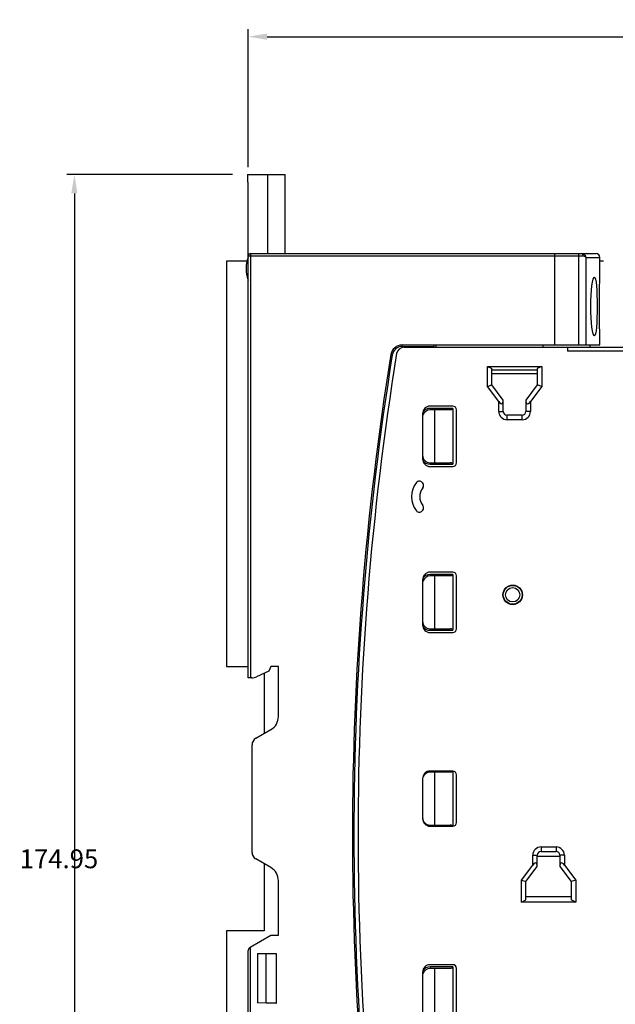
# Model space of a CAD drawing. Extents: x 84 to 241, y 69 to 280.
# Drawn here: x 84 to 163, y 150 to 280 of the extents above; entities that cross this region are included whole.
import ezdxf

# ---------------------------------------------------------------- set-up
doc = ezdxf.new("R2010")
doc.units = 0
doc.header["$LTSCALE"] = 9.777778
doc.layers.get('0').update_dxf_attribs({"linetype": 'CONTINUOUS'})
doc.layers.get('DEFPOINTS').update_dxf_attribs({"linetype": 'CONTINUOUS'})
doc.dimstyles.get("Standard").update_dxf_attribs({"dimtxt": 0.18, "dimasz": 0.18, "dimexe": 0.1, "dimexo": 0.0625, "dimgap": 1, "dimtad": 1, "dimcen": 0, "dimazin": 3, "dimtfac": 1, "dimtofl": 0, "dimtmove": 0, "dimatfit": 3})

# ---------------------------------------------------------------- blocks, each defined once
blk = doc.blocks.new('*D0')
at = {"color": 0}
for p, q in [((113.879274, 260.579101), (113.879274, 278.85017)), ((116.379274, 277.85017), (238.079274, 277.85017)), ((240.579274, 230.441418), (240.579274, 278.85017))]:
    blk.add_line(p, q, dxfattribs=at)
for points in [[(116.379274, 278.266837), (116.379274, 277.433504), (113.879274, 277.85017)], [(238.079274, 278.266837), (238.079274, 277.433504), (240.579274, 277.85017)]]:
    blk.add_solid(points, dxfattribs=at)
at = {"layer": 'DEFPOINTS', "color": 0}
for p in [(240.579274, 277.85017), (113.879274, 259.579101), (240.579274, 229.441418)]:
    blk.add_point(p, dxfattribs=at)
at = {"color": 0}
blk.add_text('126.7', height=2.5, dxfattribs=at).set_placement((172.229, 275.675))
blk = doc.blocks.new('*D2')
at = {"color": 0}
for p, q in [((111.779274, 259.579101), (89.827479, 259.579101)), ((90.827479, 257.079101), (90.827479, 87.131999)), ((114.479274, 84.631999), (89.827479, 84.631999))]:
    blk.add_line(p, q, dxfattribs=at)
for points in [[(90.410812, 257.079101), (91.244145, 257.079101), (90.827479, 259.579101)], [(90.410812, 87.131999), (91.244145, 87.131999), (90.827479, 84.631999)]]:
    blk.add_solid(points, dxfattribs=at)
at = {"layer": 'DEFPOINTS', "color": 0}
for p in [(112.779274, 259.579101), (90.827479, 84.631999), (115.479274, 84.631999)]:
    blk.add_point(p, dxfattribs=at)
at = {"color": 0}
blk.add_text('174.95', height=2.5, dxfattribs=at).set_placement((83.5775, 167.681))

msp = doc.modelspace()

# ---------------------------------------------------------------- linework, layer by layer
at = {"color": 0}
for p, q in [((113.779274, 259.579101), (118.779274, 259.579101)), ((113.779274, 259.579101), (113.779274, 258.579101)), ((113.779274, 258.579101), (113.879274, 258.579101)), ((113.879274, 192.90555), (113.879274, 258.579101)), ((116.479274, 249.10555), (116.479274, 259.579101)), ((118.779274, 249.10555), (118.779274, 259.579101)), ((110.979274, 248.10555), (110.979274, 194.40555)), ((113.726744, 248.10555), (110.979274, 248.10555)), ((113.879274, 248.80555), (158.223217, 248.80555)), ((114.179274, 249.10555), (159.979254, 249.10555)), ((114.179274, 249.10555), (114.179274, 192.90555)), ((154.479274, 249.10555), (154.479274, 237.00555)), ((157.640381, 249.10555), (157.640381, 237.00555)), ((158.625721, 248.60555), (158.625721, 237.00555)), ((158.625721, 248.60555), (160.479274, 248.60555)), ((160.479274, 246.005469), (160.479274, 248.60555)), ((160.979274, 248.10555), (160.479274, 248.10555)), ((160.479274, 237.00555), (160.479274, 238.205607)), ((134.254834, 237.00555), (160.479257, 237.00555)), ((134.254834, 236.80555), (134.254834, 237.00555)), ((134.254834, 236.80555), (138.479274, 236.80555)), ((134.529844, 236.70555), (224.57913, 236.70555)), ((138.479274, 237.00555), (138.479274, 236.70555)), ((138.779274, 236.70555), (138.779274, 237.00555)), ((152.979274, 236.70555), (152.979274, 237.00555)), ((156.179274, 236.70555), (156.179274, 236.20555)), ((180.079274, 236.20555), (156.179274, 236.20555)), ((159.179274, 236.70555), (159.179274, 237.00555)), ((132.971393, 235.712376), (132.77394, 235.744195)), ((145.579274, 234.171858), (152.779274, 234.171858)), ((145.579274, 234.171858), (146.179274, 233.892073)), ((145.579274, 231.50555), (145.579274, 234.171858)), ((146.179274, 231.70555), (146.179274, 233.892073)), ((146.179274, 233.70555), (152.179274, 233.70555)), ((152.779274, 234.171858), (152.179274, 233.892073)), ((152.179274, 233.892073), (152.179274, 231.70555)), ((152.779274, 234.171858), (152.779274, 231.50555)), ((146.179274, 233.20555), (152.179274, 233.20555)), ((145.579274, 231.50555), (146.179274, 231.70555)), ((147.079274, 229.50555), (145.579274, 231.50555)), ((147.679274, 229.70555), (146.179274, 231.70555)), ((152.179274, 231.70555), (150.679274, 229.70555)), ((152.779274, 231.50555), (151.279274, 229.50555)), ((152.779274, 231.50555), (152.179274, 231.70555)), ((147.679274, 228.20555), (147.679274, 229.70555)), ((150.679274, 229.70555), (150.679274, 228.20555)), ((140.979274, 228.90555), (137.979274, 228.90555)), ((140.979274, 228.60555), (137.979274, 228.60555)), ((137.979274, 228.60555), (137.979274, 228.40555)), ((140.632864, 228.40555), (137.979274, 228.40555)), ((138.554403, 228.40555), (138.554403, 221.40555)), ((140.979274, 228.60555), (140.979274, 221.20555)), ((141.479274, 221.40555), (141.479274, 228.40555)), ((147.079274, 228.20555), (147.079274, 229.50555)), ((151.279274, 229.50555), (151.279274, 228.20555)), ((136.979274, 227.90555), (136.979274, 221.90555)), ((147.079274, 228.20555), (147.679274, 228.20555)), ((150.179274, 227.70555), (148.179274, 227.70555)), ((148.179274, 227.10555), (148.179274, 227.70555)), ((150.179274, 227.10555), (148.179274, 227.10555)), ((150.179274, 227.10555), (150.179274, 227.70555)), ((151.279274, 228.20555), (150.679274, 228.20555)), ((137.979274, 221.40555), (140.632864, 221.40555)), ((137.979274, 221.20555), (137.979274, 221.40555)), ((137.979274, 221.20555), (140.979274, 221.20555)), ((137.979274, 220.90555), (140.979274, 220.90555)), ((137.000434, 218.703716), (136.934772, 218.781968)), ((136.934772, 215.029132), (137.000434, 215.107384)), ((140.979274, 206.90555), (137.979274, 206.90555)), ((140.979274, 206.60555), (137.979274, 206.60555)), ((137.979274, 206.60555), (137.979274, 206.40555)), ((140.632864, 206.40555), (137.979274, 206.40555)), ((138.554403, 206.40555), (138.554403, 199.40555)), ((140.979274, 206.60555), (140.979274, 199.20555)), ((141.479274, 199.40555), (141.479274, 206.40555)), ((136.979274, 205.90555), (136.979274, 199.90555)), ((137.979274, 199.40555), (140.632864, 199.40555)), ((137.979274, 199.20555), (137.979274, 199.40555)), ((137.979274, 199.20555), (140.979274, 199.20555)), ((137.979274, 198.90555), (140.979274, 198.90555)), ((110.979274, 194.40555), (113.879274, 194.40555)), ((116.879274, 194.40555), (116.599489, 193.80555)), ((117.879274, 194.40555), (116.879274, 194.40555)), ((117.879274, 187.780977), (117.879274, 194.40555)), ((116.599489, 193.80555), (114.970819, 193.046089)), ((115.979274, 193.516339), (115.979274, 185.529311)), ((114.336891, 192.90555), (113.879274, 192.90555)), ((114.879274, 184.894225), (116.879274, 186.048926)), ((114.379274, 169.7829), (114.379274, 184.0282)), ((140.979274, 180.55555), (137.979274, 180.55555)), ((137.979274, 180.55555), (137.979274, 180.432346)), ((140.632864, 180.40555), (137.979274, 180.40555)), ((138.554403, 180.40555), (138.554403, 173.40555)), ((140.718923, 180.41182), (140.632864, 180.40555)), ((140.979274, 180.55555), (140.979274, 173.25555)), ((141.479274, 173.75555), (141.479274, 180.05555)), ((136.979274, 179.55555), (136.979274, 174.25555)), ((137.979274, 173.40555), (140.632864, 173.40555)), ((137.979274, 173.25555), (137.979274, 173.378755)), ((137.979274, 173.25555), (140.979274, 173.25555)), ((140.718923, 173.39928), (140.632864, 173.40555)), ((152.679274, 170.50555), (154.679274, 170.50555)), ((152.679274, 170.50555), (152.679274, 169.90555)), ((152.679274, 169.90555), (154.679274, 169.90555)), ((154.679274, 170.50555), (154.679274, 169.90555)), ((116.879274, 167.762175), (114.879274, 168.916875)), ((115.979274, 168.28179), (115.979274, 159.40555)), ((151.579274, 169.40555), (152.179274, 169.40555)), ((151.579274, 168.10555), (151.579274, 169.40555)), ((152.178381, 169.303223), (155.178153, 169.277045)), ((152.179274, 167.90555), (152.179274, 169.40555)), ((155.779274, 169.40555), (155.179274, 169.40555)), ((155.179274, 169.40555), (155.179274, 167.90555)), ((155.779274, 169.40555), (155.779274, 168.10555)), ((150.079274, 166.10555), (151.579274, 168.10555)), ((150.679274, 165.90555), (152.179274, 167.90555)), ((155.179274, 167.90555), (156.679274, 165.90555)), ((155.779274, 168.10555), (157.279274, 166.10555)), ((117.879274, 158.80555), (117.879274, 166.030124)), ((150.079274, 163.206089), (150.079274, 166.10555)), ((150.079274, 166.10555), (150.679274, 165.90555)), ((150.679274, 163.485873), (150.679274, 165.90555)), ((157.279274, 166.10555), (156.679274, 165.90555)), ((156.679274, 165.90555), (156.679274, 163.485873)), ((157.279274, 166.10555), (157.279274, 163.206089)), ((150.079274, 163.206089), (150.679274, 163.485873)), ((157.279274, 163.206089), (150.079274, 163.206089)), ((156.679274, 163.90555), (150.679274, 163.90555)), ((157.279274, 163.206089), (156.679274, 163.485873)), ((110.979274, 159.40555), (110.979274, 96.10555)), ((115.979274, 159.40555), (110.979274, 159.40555)), ((114.129274, 157.217837), (116.879274, 158.80555)), ((116.879274, 158.80555), (117.879274, 158.80555)), ((113.879274, 85.631999), (113.879274, 156.784824)), ((114.179274, 95.10555), (114.179274, 157.246704)), ((115.079274, 156.40555), (115.079274, 149.845709)), ((115.079274, 156.40555), (117.579274, 156.40555)), ((116.229274, 149.80555), (116.229274, 156.40555)), ((117.579274, 156.40555), (117.579274, 149.758407)), ((140.979274, 154.90555), (137.979274, 154.90555)), ((140.979274, 154.60555), (137.979274, 154.60555)), ((137.979274, 154.60555), (137.979274, 154.40555)), ((140.632864, 154.40555), (137.979274, 154.40555)), ((138.554403, 154.40555), (138.554403, 147.40555)), ((140.979274, 154.60555), (140.979274, 147.20555)), ((141.479274, 147.40555), (141.479274, 154.40555)), ((136.979274, 153.90555), (136.979274, 147.90555)), ((117.579274, 149.758407), (115.079274, 149.845709)), ((117.579274, 149.80555), (116.229274, 149.80555))]:
    msp.add_line(p, q, dxfattribs=at)
for points in [[(158.048366, 249.10555), (158.205369, 249.083369), (158.355283, 249.01674), (158.484487, 248.908372), (158.578635, 248.766408), (158.625721, 248.60555)], [(158.048366, 249.10555), (158.115273, 249.082715), (158.171998, 249.017685), (158.209903, 248.920357), (158.223217, 248.80555)], [(158.223217, 248.80555), (158.323025, 248.796714), (158.421395, 248.770073), (158.510246, 248.726733), (158.580935, 248.669928), (158.625721, 248.60555)], [(159.27629, 242.105392), (159.286385, 242.85515), (159.316932, 243.593417), (159.366036, 244.274179), (159.429209, 244.859435), (159.503578, 245.341097), (159.586786, 245.706994), (159.67295, 245.93144), (159.756509, 246.00555)], [(159.756509, 246.00555), (159.834883, 245.93257), (159.907677, 245.709331), (159.970886, 245.344135), (160.022168, 244.862675), (160.06221, 244.278212), (160.091346, 243.59809), (160.108696, 242.858587), (160.114313, 242.105709)], [(160.41911, 242.105391), (160.421362, 242.859539), (160.42794, 243.599331), (160.437811, 244.279621), (160.449205, 244.863638), (160.460604, 245.344221), (160.47047, 245.708859), (160.477031, 245.932139), (160.479274, 246.00555)], [(159.756509, 238.20555), (159.673011, 238.279555), (159.586895, 238.503727), (159.503652, 238.869605), (159.429236, 239.351458), (159.366082, 239.9364), (159.316991, 240.61663), (159.286406, 241.355165), (159.27629, 242.105392)], [(160.114313, 242.105709), (160.108707, 241.353279), (160.091379, 240.614014), (160.062235, 239.933347), (160.022182, 239.348582), (159.970934, 238.867328), (159.90776, 238.502128), (159.834934, 238.278629), (159.756509, 238.20555)], [(160.479274, 238.20555), (160.477038, 238.278741), (160.470482, 238.501831), (160.460611, 238.866606), (160.449205, 239.347477), (160.437816, 239.931214), (160.42795, 240.610944), (160.421366, 241.350908), (160.41911, 242.105391)], [(147.079274, 229.50555), (147.215038, 229.350468), (147.355806, 229.249382), (147.494613, 229.23009), (147.585204, 229.293402), (147.640073, 229.402288), (147.669579, 229.539433), (147.679274, 229.70555)], [(150.679274, 229.70555), (150.688969, 229.539433), (150.718475, 229.402288), (150.773344, 229.293402), (150.863935, 229.23009), (151.002742, 229.249382), (151.14351, 229.350468), (151.279274, 229.50555)], [(140.979274, 228.60555), (140.963518, 228.545919), (140.922138, 228.495519), (140.864895, 228.457045), (140.79653, 228.42928), (140.718923, 228.41182), (140.632864, 228.40555)], [(140.979274, 221.20555), (140.963518, 221.265182), (140.922138, 221.315581), (140.864895, 221.354056), (140.79653, 221.38182), (140.718923, 221.39928), (140.632864, 221.40555)], [(140.979274, 206.60555), (140.963518, 206.545919), (140.922138, 206.495519), (140.864895, 206.457045), (140.79653, 206.42928), (140.718923, 206.41182), (140.632864, 206.40555)], [(140.979274, 199.20555), (140.963518, 199.265182), (140.922138, 199.315581), (140.864895, 199.354056), (140.79653, 199.38182), (140.718923, 199.39928), (140.632864, 199.40555)], [(140.864895, 180.457045), (140.79653, 180.42928), (140.718923, 180.41182)], [(140.966063, 180.55555), (140.963518, 180.545919), (140.922138, 180.495519), (140.864895, 180.457045)], [(140.864895, 173.354056), (140.79653, 173.38182), (140.718923, 173.39928)], [(140.966063, 173.25555), (140.963518, 173.265182), (140.922138, 173.315581), (140.864895, 173.354056)], [(152.179274, 167.90555), (152.169579, 168.071667), (152.140073, 168.208813), (152.085204, 168.317698), (151.994613, 168.381011), (151.855806, 168.361719), (151.715038, 168.260633), (151.579274, 168.10555)], [(155.779274, 168.10555), (155.64351, 168.260633), (155.502742, 168.361719), (155.363935, 168.381011), (155.273344, 168.317698), (155.218475, 168.208813), (155.188969, 168.071667), (155.179274, 167.90555)], [(140.979274, 154.60555), (140.963518, 154.545919), (140.922138, 154.495519), (140.864895, 154.457045), (140.79653, 154.42928), (140.718923, 154.41182), (140.632864, 154.40555)]]:
    msp.add_lwpolyline(points, dxfattribs=at)
for radius in [1.3, 1.25, 0.95]:
    msp.add_circle((148.929274, 203.90555), radius, dxfattribs=at)
for centre, radius, start, end in [((117.479274, 247.10555), 3.9, 157.380135, 202.619865), ((114.179274, 248.80555), 0.3, 90, 180), ((159.979274, 248.60555), 0.5, 0, 90), ((134.254834, 235.50555), 1.5, 90, 170.849003), ((134.254834, 235.50555), 1.299977, 90, 170.845536), ((134.529844, 235.70555), 1, 90, 170.828015), ((527.679147, 172.10555), 400, 170.845549, 189.154451), ((527.679147, 172.10555), 399.8, 170.845536, 189.154464), ((528.428359, 172.10555), 400, 170.828015, 189.171985), ((137.979274, 227.90555), 1, 90, 180), ((137.979274, 227.40555), 1.199987, 90, 144.348178), ((137.979274, 227.40555), 1, 90, 162.058535), ((140.979274, 228.40555), 0.5, 0, 90), ((148.179274, 228.20555), 1.09998, 180, 270), ((148.179274, 228.20555), 0.5, 180, 270), ((150.179274, 228.20555), 1.09998, 270, 0), ((150.179274, 228.20555), 0.5, 270, 0), ((137.979274, 222.40555), 1, 180, 270), ((137.979274, 221.90555), 1, 180, 270), ((137.979274, 222.40555), 1.199987, 215.591137, 270), ((140.979274, 221.40555), 0.5, 270, 0), ((138.509274, 216.90555), 3, 141.541505, 218.458495), ((136.55175, 218.460574), 0.5, 40, 141.564234), ((138.509274, 216.90555), 1.9, 141.98355, 218.01645), ((136.617411, 218.382322), 0.5, 322.181189, 40), ((136.617411, 215.428778), 0.5, 320, 37.818811), ((136.55175, 215.350526), 0.5, 218.435766, 320), ((137.979274, 205.90555), 1, 90, 180), ((137.979274, 205.40555), 1.199987, 90, 144.348178), ((137.979274, 205.40555), 1, 90, 162.058535), ((140.979274, 206.40555), 0.5, 0, 90), ((137.979274, 200.40555), 1, 180, 270), ((137.979274, 199.90555), 1, 180, 270), ((137.979274, 200.40555), 1.199987, 215.591137, 270), ((140.979274, 199.40555), 0.5, 270, 0), ((114.336891, 194.40555), 1.5, 270, 295), ((115.879274, 187.780977), 2, 300, 0), ((115.379274, 184.0282), 1, 120, 180), ((137.979274, 179.55555), 1, 90, 180), ((137.979274, 179.40555), 1, 90, 162.058535), ((140.979274, 180.05555), 0.5, 0, 90), ((137.979274, 174.40555), 1, 180, 270), ((137.979274, 174.25555), 1, 180, 270), ((140.979274, 173.75555), 0.5, 270, 0), ((115.379274, 169.7829), 1, 180, 240), ((152.679274, 169.40555), 1.09998, 90, 180), ((152.679274, 169.40555), 0.5, 90, 180), ((154.679274, 169.40555), 1.09998, 0, 90), ((154.679274, 169.40555), 0.5, 0, 90), ((115.879274, 166.030124), 2, 0, 60), ((114.379274, 156.784824), 0.5, 120, 180), ((137.979274, 153.90555), 1, 90, 180), ((137.979274, 153.40555), 1.199987, 90, 144.348178), ((137.979274, 153.40555), 1, 90, 162.058535), ((140.979274, 154.40555), 0.5, 0, 90)]:
    msp.add_arc(centre, radius, start, end, dxfattribs=at)

# ---------------------------------------------------------------- dimensions: what is measured, and where the dimension line sits
dim = msp.add_linear_dim(base=(240.579274, 277.85017), p1=(113.879274, 259.579101), p2=(240.579274, 229.441418), dimstyle='Standard', override={"dimtxt": 2.5, "dimasz": 2.5, "dimexe": 1, "dimexo": 1, "dimdec": 2, "dimcen": 2.666667}, dxfattribs=at)
dim.commit()
dim.dimension.update_dxf_attribs({"geometry": '*D0', "text_midpoint": (177.229274, 280.10017)})
dim = msp.add_linear_dim(base=(90.827479, 84.631999), p1=(112.779274, 259.579101), p2=(115.479274, 84.631999), angle=270, dimstyle='Standard', override={"dimtxt": 2.5, "dimasz": 2.5, "dimexe": 1, "dimexo": 1, "dimdec": 2, "dimcen": 2.666667}, dxfattribs=at)
dim.commit()
dim.dimension.update_dxf_attribs({"geometry": '*D2', "text_midpoint": (88.577479, 172.10555)})

doc.saveas('drawing.dxf')
